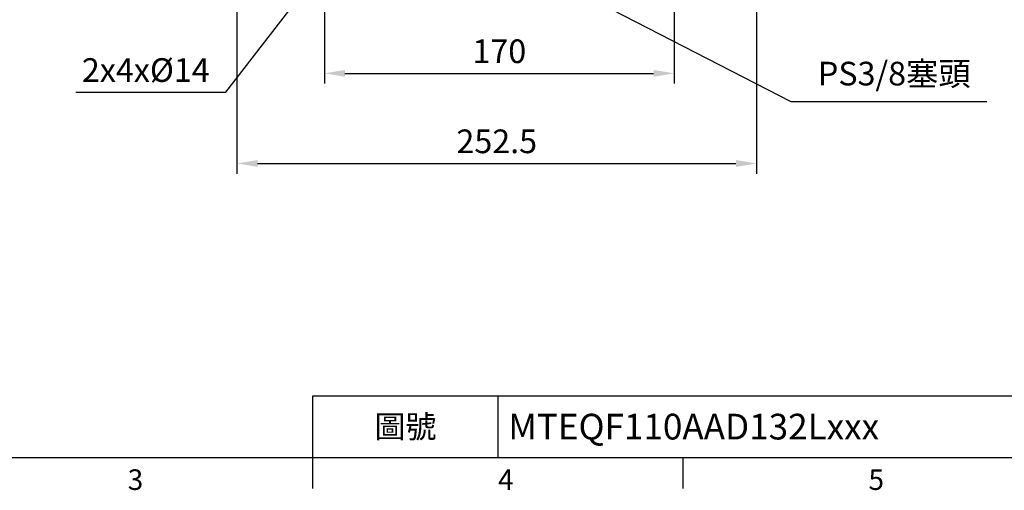
# Model space of a CAD drawing. Units: millimetres. Extents: x -35 to 1400, y -20 to 980.
# Drawn here: x 365 to 844, y -16 to 213 of the extents above; entities that cross this region are included whole.
import ezdxf
from ezdxf.enums import TextEntityAlignment as Align

# ---------------------------------------------------------------- set-up
doc = ezdxf.new("R2010")
doc.units = ezdxf.units.MM
doc.header["$LTSCALE"] = 2
doc.layers.add('DIM', color=3, linetype='Continuous')
doc.styles.add('ATTDEF', font='txt')
doc.styles.get("Standard").update_dxf_attribs({"font": 'simplex.shx'})
doc.dimstyles.new('C', dxfattribs={"dimscale": 5, "dimtxt": 2.3, "dimasz": 2, "dimexe": 1, "dimexo": 1, "dimgap": 1, "dimtad": 1, "dimtoh": 1, "dimdec": 4, "dimdsep": 46, "dimtxsty": 'Standard', "dimcen": 0, "dimclrd": 256, "dimclre": 256, "dimclrt": 256, "dimadec": 0, "dimazin": 0, "dimtfac": 0.6, "dimtdec": 4, "dimtofl": 0, "dimtmove": 0, "dimatfit": 3, "dimfxl": 0, "dimtolj": 1, "dimarcsym": 0})
doc.dimstyles.new('L$0', dxfattribs={"dimscale": 5, "dimtxt": 2.3, "dimasz": 2, "dimexe": 1, "dimexo": 1, "dimgap": 1, "dimtad": 1, "dimdec": 5, "dimdsep": 46, "dimtxsty": 'Standard', "dimcen": 0, "dimclrd": 256, "dimclre": 256, "dimclrt": 256, "dimadec": 0, "dimazin": 0, "dimtfac": 0.6, "dimtdec": 5, "dimtmove": 0, "dimatfit": 3, "dimfxl": 0, "dimtolj": 1, "dimarcsym": 0})

# ---------------------------------------------------------------- blocks, each defined once
blk = doc.blocks.new('*D13')
at = {"layer": 'Defpoints', "color": 0}
for p in [(579.94, 255.25), (598.17, 245.86)]:
    blk.add_point(p, dxfattribs=at)
at = {"layer": 'DIM', "lineweight": -2}
for p, q in [((739.99, 172.82), (607.06, 241.29)), ((835.08, 172.82), (739.99, 172.82))]:
    blk.add_line(p, q, dxfattribs=at)
at = {"layer": 'DIM'}
blk.add_solid([(607.82, 242.77), (606.29, 239.8), (598.17, 245.86)], dxfattribs=at)
at = {"layer": 'DIM', "insert": (790.03, 186.58), "char_height": 11.5, "attachment_point": 5}
blk.add_mtext('\\A1;PS3/8{\\fPMingLiU|b0|i0|c136|p18;塞頭}', dxfattribs=at)
blk = doc.blocks.new('GJA420')
at = {"color": 0}
for p, q in [((101.5, 6), (275, 6)), ((101.5, 0), (101.5, 6)), ((119.5, 0), (119.5, 6)), ((0, 0), (275, 0)), ((101.5, -3), (101.5, 0)), ((137.5, -3), (137.5, 0))]:
    blk.add_line(p, q, dxfattribs=at)
for s, p in [('3', (83.5, -3.155)), ('4', (119.5, -3.155)), ('5', (155.5, -3.155))]:
    blk.add_text(s, height=2, dxfattribs=at).set_placement(p)
at = {"color": 0, "insert": (110.5, 3), "char_height": 2.2, "width": 7, "attachment_point": 5}
blk.add_mtext('\\f標楷體|b0|i0|c136|p65;圖號', dxfattribs=at)
at = {"color": 4, "style": 'ATTDEF'}
blk.add_attdef('料號', text='', height=2.5, dxfattribs=at).set_placement((120.5, 3), align=Align.MIDDLE_LEFT)
for tag, p in [('比例', (200.5, 3)), ('版本', (236.5, 3))]:
    blk.add_attdef(tag, text='', height=2.5, dxfattribs=at).set_placement(p, align=Align.MIDDLE_CENTER)
blk = doc.blocks.new('*D49')
at = {"layer": 'Defpoints', "color": 0}
for p in [(513.11, 232), (683.11, 232), (683.11, 186.7)]:
    blk.add_point(p, dxfattribs=at)
at = {"layer": 'DIM', "lineweight": -2}
for p, q in [((513.11, 227), (513.11, 181.7)), ((683.11, 227), (683.11, 181.7)), ((523.11, 186.7), (673.11, 186.7))]:
    blk.add_line(p, q, dxfattribs=at)
at = {"layer": 'DIM'}
for points in [[(523.11, 188.36), (523.11, 185.03), (513.11, 186.7)], [(673.11, 188.36), (673.11, 185.03), (683.11, 186.7)]]:
    blk.add_solid(points, dxfattribs=at)
at = {"layer": 'DIM', "insert": (598.11, 197.45), "char_height": 11.5, "attachment_point": 5}
blk.add_mtext('\\A1;170', dxfattribs=at)
blk = doc.blocks.new('*D50')
at = {"layer": 'Defpoints', "color": 0}
for p in [(470.61, 241.33), (723.11, 241.33), (723.11, 142.92)]:
    blk.add_point(p, dxfattribs=at)
at = {"layer": 'DIM', "lineweight": -2}
for p, q in [((470.61, 236.33), (470.61, 137.92)), ((723.11, 236.33), (723.11, 137.92)), ((480.61, 142.92), (713.11, 142.92))]:
    blk.add_line(p, q, dxfattribs=at)
at = {"layer": 'DIM'}
for points in [[(480.61, 144.59), (480.61, 141.25), (470.61, 142.92)], [(713.11, 144.59), (713.11, 141.25), (723.11, 142.92)]]:
    blk.add_solid(points, dxfattribs=at)
at = {"layer": 'DIM', "insert": (596.86, 153.67), "char_height": 11.5, "attachment_point": 5}
blk.add_mtext('\\A1;252.5', dxfattribs=at)
blk = doc.blocks.new('*D57')
at = {"layer": 'Defpoints', "color": 0}
for p in [(525.49, 255.62), (512.97, 239.39)]:
    blk.add_point(p, dxfattribs=at)
at = {"layer": 'DIM', "lineweight": -2}
for p, q in [((465.26, 177.56), (506.86, 231.47)), ((392.36, 177.56), (465.26, 177.56))]:
    blk.add_line(p, q, dxfattribs=at)
at = {"layer": 'DIM'}
blk.add_solid([(505.54, 232.49), (508.18, 230.45), (512.97, 239.39)], dxfattribs=at)
at = {"layer": 'DIM', "insert": (426.31, 188.31), "char_height": 11.5, "attachment_point": 5}
blk.add_mtext('\\A1;2x4x%%C14', dxfattribs=at)

msp = doc.modelspace()

# ---------------------------------------------------------------- block references
at = {"layer": 'DIM'}
ref = msp.add_blockref('GJA420', (0, 0), dxfattribs=dict(at, xscale=5, yscale=5, zscale=5))
ref.add_attrib('料號', 'MTEQF110AAD132Lxxx', dxfattribs={"layer": '0', "color": 4, "height": 12.5, "style": 'ATTDEF'}).set_placement((602.5, 15), align=Align.MIDDLE_LEFT)

# ---------------------------------------------------------------- dimensions: what is measured, and where the dimension line sits
for p1, p2, text, picture, middle in [((525.488501, 255.615621), (512.965802, 239.385032), '2x4x%%C14', '*D57', (426.311591, 177.558996)), ((579.940707, 255.25123), (598.165408, 245.864522), 'PS3/8{\\fPMingLiU|b0|i0|c136|p18;塞頭}', '*D13', (790.033742, 172.816718))]:
    dim = msp.add_diameter_dim_2p(p1=p1, p2=p2, text=text, dimstyle='C', dxfattribs=at)
    dim.commit()
    dim.dimension.update_dxf_attribs({"geometry": picture, "text_midpoint": middle, "dimtype": 163})
for base, p1, p2, picture, middle in [((723.114611, 142.919128), (470.614611, 241.330973), (723.114611, 241.330973), '*D50', (596.864611, 153.669128)), ((683.114611, 186.697625), (513.114611, 231.995908), (683.114611, 231.995908), '*D49', (598.114611, 197.447625))]:
    dim = msp.add_linear_dim(base=base, p1=p1, p2=p2, dimstyle='L$0', dxfattribs=at)
    dim.commit()
    dim.dimension.update_dxf_attribs({"geometry": picture, "text_midpoint": middle})

doc.saveas('drawing.dxf')
